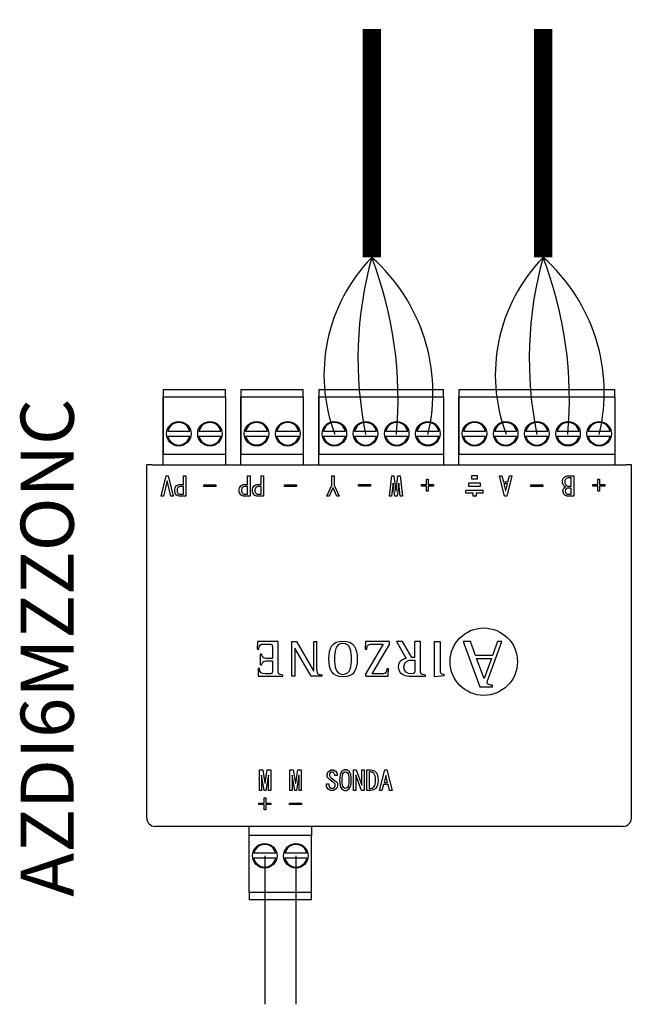
# Model space of a CAD drawing. Units: millimetres. Extents: x 202 to 8533, y 106 to 3693.
# Drawn here: x 1795 to 1870, y 808 to 928 of the extents above; entities that cross this region are included whole.
import ezdxf

# ---------------------------------------------------------------- set-up
doc = ezdxf.new("R2010")
doc.units = ezdxf.units.MM
doc.layers.add('AIRZONE CABLE', color=7, linetype='Continuous')
doc.layers.add('AIRZONE HARDWARE', color=7, linetype='Continuous')
doc.styles.get("Standard").update_dxf_attribs({"font": 'arial.ttf'})

# ---------------------------------------------------------------- blocks, each defined once
blk = doc.blocks.new('AZDI6MZZONC')
at = {"layer": 'AIRZONE CABLE', "color": 1, "lineweight": 30}
blk.add_line((14.88, -0.78), (14.88, -18.91), dxfattribs=at)
at = {"layer": 'AIRZONE CABLE', "color": 7, "lineweight": 30}
blk.add_line((18.69, -0.78), (18.69, -18.94), dxfattribs=at)
at = {"layer": 'AIRZONE CABLE', "color": 7, "linetype": 'ByBlock', "lineweight": -2, "const_width": 2.25}
for points in [[(27.96, 100.31), (27.96, 72.37), (27.96, 72.37), (27.96, 72.37), (27.96, 72.37)], [(48.9, 100.31), (48.9, 72.37), (48.9, 72.37), (48.9, 72.37), (48.9, 72.37)]]:
    blk.add_lwpolyline(points, dxfattribs=at)
at = {"layer": 'AIRZONE CABLE', "color": 5, "lineweight": 30}
for centre in [(42.66, 58.02), (63.6, 58.02)]:
    blk.add_arc(centre, 20.54, 135.6682, 200.6556, dxfattribs=at)
at = {"layer": 'AIRZONE CABLE', "color": 7, "lineweight": 30}
for centre in [(72.64, 59.98), (93.58, 59.98)]:
    blk.add_arc(centre, 46.37, 164.494, 191.5274, dxfattribs=at)
at = {"layer": 'AIRZONE CABLE', "color": 1, "lineweight": 30}
for centre in [(13.36, 55.83), (34.3, 55.83)]:
    blk.add_arc(centre, 22.07, 346.583, 48.5522, dxfattribs=at)
at = {"layer": 'AIRZONE CABLE', "color": 3, "lineweight": 30}
for centre in [(-16.8, 55.13), (4.14, 55.13)]:
    blk.add_arc(centre, 47.97, 354.7148, 21.0657, dxfattribs=at)
at = {"layer": 'AIRZONE HARDWARE', "color": 7, "linetype": 'Continuous'}
for p, q in [((2.46, 56.22), (10.08, 56.22)), ((2.46, 56.22), (2.46, 56.03)), ((2.46, 56.03), (2.46, 55.32)), ((10.08, 56.03), (10.08, 56.22)), ((10.08, 55.32), (10.08, 56.03)), ((11.97, 56.22), (19.59, 56.22)), ((11.97, 56.22), (11.97, 56.03)), ((11.97, 56.03), (11.97, 55.32)), ((19.59, 56.03), (19.59, 56.22)), ((19.59, 55.32), (19.59, 56.03)), ((21.49, 56.22), (36.73, 56.22)), ((21.49, 56.22), (21.49, 56.03)), ((21.49, 56.03), (21.49, 55.32)), ((36.73, 56.03), (36.73, 56.22)), ((36.73, 55.32), (36.73, 56.03)), ((38.62, 56.22), (57.67, 56.22)), ((38.62, 56.22), (38.62, 56.03)), ((38.62, 56.03), (38.62, 55.32)), ((57.67, 56.03), (57.67, 56.22)), ((57.67, 55.32), (57.67, 56.03)), ((2.46, 55.32), (2.46, 48.32)), ((2.46, 55.32), (10.08, 55.32)), ((2.46, 47.02), (2.46, 55.32)), ((10.08, 55.32), (10.08, 48.32)), ((10.08, 55.32), (10.08, 47.02)), ((11.97, 55.32), (11.97, 48.32)), ((11.97, 55.32), (19.59, 55.32)), ((11.97, 47.02), (11.97, 55.32)), ((19.59, 55.32), (19.59, 48.32)), ((19.59, 55.32), (19.59, 47.02)), ((21.49, 55.32), (21.49, 48.32)), ((21.49, 55.32), (36.73, 55.32)), ((21.49, 47.02), (21.49, 55.32)), ((36.73, 55.32), (36.73, 48.32)), ((36.73, 55.32), (36.73, 47.02)), ((38.62, 55.32), (38.62, 48.32)), ((38.62, 55.32), (57.67, 55.32)), ((38.62, 47.02), (38.62, 55.32)), ((57.67, 55.32), (57.67, 48.32)), ((57.67, 55.32), (57.67, 47.02)), ((3.03, 51.12), (5.71, 51.12)), ((6.84, 51.12), (9.52, 51.12)), ((12.54, 51.12), (15.22, 51.12)), ((16.35, 51.12), (19.03, 51.12)), ((22.05, 51.12), (24.73, 51.12)), ((25.86, 51.12), (28.54, 51.12)), ((29.67, 51.12), (32.35, 51.12)), ((33.48, 51.12), (36.16, 51.12)), ((39.18, 51.12), (41.86, 51.12)), ((42.99, 51.12), (45.67, 51.12)), ((46.8, 51.12), (49.48, 51.12)), ((50.61, 51.12), (53.29, 51.12)), ((54.42, 51.12), (57.1, 51.12)), ((3.03, 50.52), (5.71, 50.52)), ((6.84, 50.52), (9.52, 50.52)), ((12.54, 50.52), (15.22, 50.52)), ((16.35, 50.52), (19.03, 50.52)), ((22.05, 50.52), (24.73, 50.52)), ((25.86, 50.52), (28.54, 50.52)), ((29.67, 50.52), (32.35, 50.52)), ((33.48, 50.52), (36.16, 50.52)), ((39.18, 50.52), (41.86, 50.52)), ((42.99, 50.52), (45.67, 50.52)), ((46.8, 50.52), (49.48, 50.52)), ((50.61, 50.52), (53.29, 50.52)), ((54.42, 50.52), (57.1, 50.52)), ((2.46, 48.32), (10.08, 48.32)), ((11.97, 48.32), (19.59, 48.32)), ((21.49, 48.32), (36.73, 48.32)), ((38.62, 48.32), (57.67, 48.32)), ((1.07, 47.02), (0.45, 47.02)), ((1.07, 47.02), (59.06, 47.02)), ((59.69, 47.02), (59.06, 47.02)), ((2.21, 43.18), (2.81, 45.68)), ((2.94, 45.07), (2.5, 43.18)), ((2.81, 45.68), (3.09, 45.68)), ((2.96, 45.07), (2.94, 45.07)), ((3.4, 43.18), (2.96, 45.07)), ((3.09, 45.68), (3.7, 43.18)), ((4.93, 44.61), (4.93, 45.68)), ((4.93, 45.68), (5.22, 45.68)), ((5.22, 45.68), (5.22, 43.18)), ((7.45, 44.38), (7.45, 44.59)), ((7.45, 44.59), (8.91, 44.59)), ((8.91, 44.59), (8.91, 44.38)), ((12.79, 44.61), (12.79, 45.68)), ((12.79, 45.68), (13.09, 45.68)), ((13.09, 45.68), (13.09, 43.18)), ((14.44, 44.61), (14.44, 45.68)), ((14.44, 45.68), (14.73, 45.68)), ((14.73, 45.68), (14.73, 43.18)), ((17.3, 44.38), (17.3, 44.59)), ((17.3, 44.59), (18.76, 44.59)), ((18.76, 44.59), (18.76, 44.38)), ((23.07, 44.53), (23.07, 45.68)), ((23.07, 45.68), (23.37, 45.68)), ((23.37, 45.68), (23.37, 44.53)), ((26.34, 44.42), (26.34, 44.62)), ((26.34, 44.62), (27.8, 44.62)), ((27.8, 44.62), (27.8, 44.42)), ((30.13, 43.18), (30.42, 45.68)), ((30.56, 44.78), (30.39, 43.18)), ((30.42, 45.68), (30.67, 45.68)), ((30.58, 44.78), (30.56, 44.78)), ((30.78, 43.18), (30.58, 44.78)), ((30.67, 45.68), (30.9, 43.8)), ((30.93, 43.8), (31.16, 45.68)), ((31.25, 44.78), (31.06, 43.18)), ((31.16, 45.68), (31.42, 45.68)), ((31.28, 44.78), (31.25, 44.78)), ((31.44, 43.18), (31.28, 44.78)), ((31.42, 45.68), (31.7, 43.18)), ((34.02, 44.42), (34.02, 44.62)), ((34.02, 44.62), (34.65, 44.62)), ((34.65, 44.62), (34.65, 45.25)), ((34.65, 45.25), (34.86, 45.25)), ((34.86, 45.25), (34.86, 44.62)), ((34.86, 44.62), (35.49, 44.62)), ((35.49, 44.62), (35.49, 44.42)), ((44.2, 43.18), (43.56, 45.68)), ((43.56, 45.68), (43.87, 45.68)), ((43.87, 45.68), (44.05, 44.95)), ((44.05, 44.95), (44.61, 44.95)), ((44.55, 44.7), (44.11, 44.7)), ((44.11, 44.7), (44.32, 43.86)), ((44.34, 43.86), (44.55, 44.7)), ((45.1, 45.68), (44.46, 43.18)), ((44.61, 44.95), (44.79, 45.68)), ((44.79, 45.68), (45.1, 45.68)), ((47.41, 44.36), (47.41, 44.56)), ((47.41, 44.56), (48.87, 44.56)), ((48.87, 44.56), (48.87, 44.36)), ((52.34, 44.42), (52.34, 45.43)), ((52.64, 45.68), (52.64, 43.18)), ((54.96, 44.42), (54.96, 44.62)), ((54.96, 44.62), (55.59, 44.62)), ((55.59, 44.62), (55.59, 45.25)), ((55.59, 45.25), (55.8, 45.25)), ((55.8, 45.25), (55.8, 44.62)), ((55.8, 44.62), (56.43, 44.62)), ((56.43, 44.62), (56.43, 44.42)), ((3.88, 43.9), (3.88, 43.9)), ((4.93, 43.42), (4.93, 44.37)), ((8.91, 44.38), (7.45, 44.38)), ((11.74, 43.9), (11.74, 43.9)), ((12.79, 43.42), (12.79, 44.37)), ((13.39, 43.9), (13.39, 43.9)), ((14.44, 43.42), (14.44, 44.37)), ((18.76, 44.38), (17.3, 44.38)), ((22.47, 43.18), (23.07, 44.53)), ((23.22, 44.19), (22.77, 43.18)), ((23.23, 44.19), (23.22, 44.19)), ((23.68, 43.18), (23.23, 44.19)), ((23.37, 44.53), (23.97, 43.18)), ((27.8, 44.42), (26.34, 44.42)), ((30.9, 43.8), (30.93, 43.8)), ((34.65, 44.42), (34.02, 44.42)), ((34.65, 43.79), (34.65, 44.42)), ((34.86, 43.79), (34.65, 43.79)), ((35.49, 44.42), (34.86, 44.42)), ((34.86, 44.42), (34.86, 43.79)), ((44.32, 43.86), (44.34, 43.86)), ((48.87, 44.36), (47.41, 44.36)), ((51.33, 43.79), (51.33, 43.79)), ((52.34, 44.18), (51.96, 44.18)), ((52.34, 43.42), (52.34, 44.18)), ((55.59, 44.42), (54.96, 44.42)), ((55.59, 43.79), (55.59, 44.42)), ((55.8, 43.79), (55.59, 43.79)), ((56.43, 44.42), (55.8, 44.42)), ((55.8, 44.42), (55.8, 43.79)), ((2.5, 43.18), (2.21, 43.18)), ((3.7, 43.18), (3.4, 43.18)), ((5.22, 43.18), (4.56, 43.18)), ((13.09, 43.18), (12.42, 43.18)), ((14.73, 43.18), (14.07, 43.18)), ((22.77, 43.18), (22.47, 43.18)), ((23.97, 43.18), (23.68, 43.18)), ((30.39, 43.18), (30.13, 43.18)), ((30.13, 43.18), (30.13, 43.18)), ((31.06, 43.18), (30.78, 43.18)), ((31.7, 43.18), (31.44, 43.18)), ((31.7, 43.18), (31.7, 43.18)), ((44.46, 43.18), (44.2, 43.18)), ((52.64, 43.18), (51.97, 43.18)), ((13.99, 25.4), (13.97, 24.49)), ((16.5, 25.4), (13.99, 25.4)), ((18.17, 25.4), (18.77, 25.4)), ((18.17, 21.17), (18.17, 25.4)), ((18.77, 25.4), (20.84, 21.83)), ((20.86, 21.83), (20.86, 25.4)), ((20.86, 25.4), (21.25, 25.4)), ((21.25, 21.98), (21.25, 25.4)), ((27.18, 25.4), (27.16, 24.49)), ((27.18, 25.4), (27.16, 24.49)), ((30.11, 25.4), (27.18, 25.4)), ((27.18, 25.4), (27.18, 25.4)), ((30.11, 25.4), (27.18, 25.4)), ((30.11, 25.04), (30.11, 25.4)), ((31.73, 25.4), (31, 25.4)), ((31, 25.4), (32.16, 23.33)), ((32.84, 23.45), (31.73, 25.4)), ((33.23, 23.45), (33.23, 25.4)), ((33.92, 25.4), (33.23, 25.4)), ((35.62, 21.1), (35.62, 25.4)), ((35.62, 25.4), (36.32, 25.4)), ((40.01, 25.42), (39.15, 25.42)), ((39.15, 25.42), (41.16, 19.88)), ((40.63, 23.7), (40.01, 25.42)), ((42.21, 20.93), (43.85, 25.42)), ((43.34, 25.42), (42.73, 23.7)), ((43.85, 25.42), (43.34, 25.42)), ((13.97, 24.49), (13.97, 24.49)), ((13.97, 24.49), (14.15, 24.49)), ((18.57, 24.59), (18.56, 24.59)), ((18.56, 24.59), (18.56, 21.17)), ((20.55, 21.17), (18.57, 24.59)), ((27.16, 24.49), (27.16, 24.49)), ((27.16, 24.49), (27.34, 24.49)), ((29.37, 25.11), (27.23, 21.51)), ((29.37, 25.11), (27.23, 21.51)), ((28.01, 21.47), (30.11, 25.04)), ((14.53, 23.88), (14.35, 23.88)), ((14.35, 22.56), (14.35, 23.88)), ((14.53, 23.88), (14.53, 23.88)), ((15.81, 23.34), (15.81, 23.34)), ((33.23, 23.45), (32.84, 23.45)), ((33.23, 23.15), (33.23, 22.03)), ((42.73, 23.7), (40.63, 23.7)), ((41.7, 20.91), (40.77, 23.32)), ((40.77, 23.32), (42.59, 23.32)), ((42.59, 23.32), (41.7, 20.91)), ((14.24, 22.1), (14.06, 22.1)), ((14.06, 22.1), (14.08, 21.17)), ((14.35, 22.56), (14.53, 22.56)), ((20.84, 21.83), (20.86, 21.83)), ((29.99, 22.09), (29.81, 22.09)), ((29.81, 22.08), (29.81, 22.09)), ((29.99, 22.08), (29.81, 22.08)), ((29.96, 21.17), (29.99, 22.08)), ((29.99, 22.08), (29.99, 22.09)), ((31.2, 22.3), (31.2, 22.3)), ((14.08, 21.17), (17.09, 21.17)), ((17.09, 21.17), (17.09, 21.31)), ((18.56, 21.17), (18.17, 21.17)), ((21.88, 21.17), (20.55, 21.17)), ((21.88, 21.17), (21.88, 21.31)), ((27.23, 21.17), (27.23, 21.51)), ((27.23, 21.17), (29.96, 21.17)), ((34.52, 21.17), (34.52, 21.31)), ((36.8, 21.23), (35.62, 21.1)), ((36.8, 21.23), (36.8, 21.41)), ((42.21, 20.93), (42.21, 20.93)), ((41.16, 19.88), (42.71, 19.88)), ((41.16, 19.88), (41.16, 19.88)), ((41.16, 19.88), (42.71, 19.88)), ((42.07, 20.45), (42.07, 20.44)), ((42.71, 19.88), (42.71, 20.06)), ((14.22, 9.71), (14.22, 9.72)), ((14.22, 9.72), (14.63, 9.72)), ((14.22, 7.21), (14.22, 9.71)), ((14.22, 9.71), (14.63, 9.71)), ((14.63, 9.71), (14.63, 9.72)), ((14.63, 9.72), (14.9, 8.09)), ((14.63, 9.71), (14.9, 8.09)), ((14.93, 8.09), (15.19, 9.72)), ((14.93, 8.09), (15.19, 9.71)), ((15.19, 9.71), (15.19, 9.72)), ((15.19, 9.72), (15.61, 9.72)), ((15.19, 9.71), (15.61, 9.71)), ((15.61, 9.71), (15.61, 9.72)), ((15.61, 9.71), (15.61, 7.21)), ((17.96, 9.71), (17.96, 9.72)), ((17.96, 9.72), (18.37, 9.72)), ((17.96, 7.21), (17.96, 9.71)), ((17.96, 9.71), (18.37, 9.71)), ((18.37, 9.71), (18.37, 9.72)), ((18.37, 9.72), (18.64, 8.09)), ((18.37, 9.71), (18.64, 8.09)), ((18.67, 8.09), (18.93, 9.72)), ((18.67, 8.09), (18.93, 9.71)), ((18.93, 9.71), (18.93, 9.72)), ((18.93, 9.72), (19.35, 9.72)), ((18.93, 9.71), (19.35, 9.71)), ((19.35, 9.71), (19.35, 9.72)), ((19.35, 9.71), (19.35, 7.21)), ((25.71, 9.71), (25.71, 9.72)), ((25.71, 9.72), (26.07, 9.72)), ((25.71, 7.21), (25.71, 9.71)), ((25.71, 9.71), (26.07, 9.71)), ((26.07, 9.71), (26.07, 9.72)), ((26.07, 9.72), (26.74, 7.84)), ((26.07, 9.71), (26.74, 7.84)), ((26.75, 9.71), (26.75, 9.72)), ((26.75, 9.72), (27.05, 9.72)), ((26.75, 7.84), (26.75, 9.71)), ((26.75, 9.71), (27.05, 9.71)), ((27.05, 9.71), (27.05, 9.72)), ((27.05, 9.71), (27.05, 7.21)), ((27.37, 9.71), (27.37, 9.72)), ((27.37, 9.72), (27.8, 9.72)), ((27.37, 7.21), (27.37, 9.71)), ((27.37, 9.71), (27.8, 9.71)), ((28.91, 7.22), (29.55, 9.72)), ((28.91, 7.21), (29.55, 9.71)), ((29.55, 9.71), (29.55, 9.72)), ((29.55, 9.72), (29.8, 9.72)), ((29.55, 9.71), (29.8, 9.71)), ((29.8, 9.71), (29.8, 9.72)), ((29.8, 9.72), (30.44, 7.22)), ((29.8, 9.71), (30.44, 7.21)), ((14.5, 9.09), (14.48, 9.09)), ((14.48, 9.09), (14.48, 7.21)), ((14.81, 7.21), (14.5, 9.09)), ((15.32, 9.09), (15.02, 7.21)), ((15.35, 9.09), (15.32, 9.09)), ((15.35, 7.21), (15.35, 9.09)), ((18.24, 9.09), (18.22, 9.09)), ((18.22, 9.09), (18.22, 7.21)), ((18.55, 7.21), (18.24, 9.09)), ((19.06, 9.09), (18.76, 7.21)), ((19.09, 9.09), (19.06, 9.09)), ((19.09, 7.21), (19.09, 9.09)), ((22.5, 9.1), (22.5, 9.09)), ((23.73, 9.02), (23.43, 9.02)), ((23.43, 9.02), (23.43, 9.02)), ((23.73, 9.06), (23.73, 9.06)), ((24.03, 8.47), (24.03, 8.47)), ((25.46, 8.47), (25.46, 8.47)), ((26.02, 9.09), (26.01, 9.09)), ((26.01, 9.09), (26.01, 7.21)), ((26.69, 7.21), (26.02, 9.09)), ((27.66, 9.47), (27.66, 7.46)), ((28.73, 8.46), (28.73, 8.46)), ((29.66, 9.03), (29.46, 8.19)), ((29.69, 9.03), (29.66, 9.03)), ((29.89, 8.19), (29.69, 9.03)), ((14.9, 8.09), (14.9, 8.09)), ((14.9, 8.09), (14.93, 8.09)), ((14.9, 8.09), (14.93, 8.09)), ((14.93, 8.09), (14.93, 8.09)), ((18.64, 8.09), (18.64, 8.09)), ((18.64, 8.09), (18.67, 8.09)), ((18.64, 8.09), (18.67, 8.09)), ((18.67, 8.09), (18.67, 8.09)), ((22.42, 8), (22.42, 8)), ((22.42, 8), (22.71, 8)), ((22.42, 8), (22.71, 8)), ((22.71, 8), (22.71, 8)), ((23.79, 7.91), (23.79, 7.91)), ((26.74, 7.84), (26.74, 7.84)), ((26.74, 7.84), (26.75, 7.84)), ((26.74, 7.84), (26.75, 7.84)), ((27.66, 7.46), (27.8, 7.46)), ((27.66, 7.46), (27.8, 7.46)), ((29.39, 7.94), (29.21, 7.21)), ((29.96, 7.94), (29.39, 7.94)), ((29.46, 8.19), (29.89, 8.19)), ((29.46, 8.19), (29.89, 8.19)), ((30.13, 7.21), (29.96, 7.94)), ((14.48, 7.21), (14.22, 7.21)), ((14.8, 5.67), (14.8, 6.3)), ((14.8, 6.3), (14.8, 6.3)), ((14.8, 6.3), (15.02, 6.3)), ((14.8, 6.3), (15.02, 6.3)), ((15.02, 7.21), (14.81, 7.21)), ((15.02, 6.3), (15.02, 6.3)), ((15.02, 6.3), (15.02, 5.67)), ((15.61, 7.21), (15.35, 7.21)), ((18.22, 7.21), (17.96, 7.21)), ((18.76, 7.21), (18.55, 7.21)), ((19.35, 7.21), (19.09, 7.21)), ((26.01, 7.21), (25.71, 7.21)), ((27.05, 7.21), (26.69, 7.21)), ((28.91, 7.21), (28.91, 7.22)), ((29.21, 7.21), (28.91, 7.21)), ((30.44, 7.21), (30.13, 7.21)), ((30.44, 7.21), (30.44, 7.22)), ((14.17, 5.47), (14.17, 5.67)), ((14.17, 5.67), (14.17, 5.67)), ((14.17, 5.67), (14.8, 5.67)), ((14.17, 5.67), (14.8, 5.67)), ((14.8, 5.47), (14.17, 5.47)), ((14.8, 4.84), (14.8, 5.47)), ((15.02, 4.84), (14.8, 4.84)), ((15.02, 5.67), (15.64, 5.67)), ((15.02, 5.67), (15.64, 5.67)), ((15.64, 5.47), (15.02, 5.47)), ((15.02, 5.47), (15.02, 4.84)), ((15.64, 5.67), (15.64, 5.67)), ((15.64, 5.67), (15.64, 5.47)), ((17.91, 5.47), (17.91, 5.67)), ((17.91, 5.67), (17.91, 5.67)), ((17.91, 5.67), (19.37, 5.67)), ((17.91, 5.67), (19.37, 5.67)), ((19.37, 5.47), (17.91, 5.47)), ((19.37, 5.67), (19.37, 5.67)), ((19.37, 5.67), (19.37, 5.47)), ((58.69, 2.82), (1.45, 2.82)), ((12.97, 1.72), (12.97, 2.82)), ((20.59, 2.82), (20.59, 1.72)), ((20.59, 1.72), (12.97, 1.72)), ((12.97, -5.28), (12.97, 1.72)), ((20.59, -5.28), (20.59, 1.72)), ((16.22, -0.48), (13.53, -0.48)), ((16.22, -1.08), (13.53, -1.08)), ((20.03, -0.48), (17.34, -0.48)), ((20.03, -1.08), (17.34, -1.08)), ((20.59, -5.28), (12.97, -5.28)), ((12.97, -5.28), (12.97, -5.98)), ((12.97, -5.98), (12.97, -6.18)), ((20.59, -5.98), (20.59, -5.28)), ((20.59, -6.18), (20.59, -5.98)), ((20.59, -6.18), (12.97, -6.18))]:
    blk.add_line(p, q, dxfattribs=at)
at = {"layer": 'AIRZONE HARDWARE'}
for p, q in [((0.45, 3.81), (0.45, 47.02)), ((59.69, 3.81), (59.69, 47.02)), ((41.59, 43.54), (41.59, 43.91))]:
    blk.add_line(p, q, dxfattribs=at)
at = {"layer": 'AIRZONE HARDWARE', "color": 7, "linetype": 'Continuous', "ltscale": 25.4}
for p, q in [((39.8, 44.79), (39.8, 44.42)), ((41.24, 44.79), (39.8, 44.79)), ((40.16, 45.68), (40.16, 45.3)), ((40.88, 45.68), (40.16, 45.68)), ((40.16, 45.3), (40.88, 45.3)), ((40.88, 45.3), (40.88, 45.68)), ((41.24, 44.42), (41.24, 44.79)), ((39.45, 43.54), (39.45, 43.91)), ((39.45, 43.91), (41.59, 43.91)), ((40.34, 43.54), (39.45, 43.54)), ((39.8, 44.42), (41.24, 44.42)), ((40.34, 43.18), (40.34, 43.54)), ((41.59, 43.54), (40.7, 43.54)), ((40.7, 43.54), (40.7, 43.18)), ((40.7, 43.18), (40.34, 43.18))]:
    blk.add_line(p, q, dxfattribs=at)
at = {"layer": 'AIRZONE HARDWARE', "color": 7, "linetype": 'Continuous'}
for centre in [(4.37, 50.82), (8.18, 50.82), (13.88, 50.82), (17.69, 50.82), (23.39, 50.82), (27.2, 50.82), (31.01, 50.82), (34.82, 50.82), (40.52, 50.82), (44.33, 50.82), (48.14, 50.82), (51.95, 50.82), (55.76, 50.82), (14.88, -0.78), (18.69, -0.78)]:
    blk.add_circle(centre, 1.5, dxfattribs=at)
at = {"layer": 'AIRZONE HARDWARE'}
blk.add_circle((41.65, 22.95), 4.12, dxfattribs=at)
at = {"layer": 'AIRZONE HARDWARE', "color": 7, "linetype": 'Continuous'}
for centre, radius, start, end in [((4.37, 50.82), 1.37, 12.6023, 167.3977), ((8.18, 50.82), 1.37, 12.6023, 167.3977), ((13.88, 50.82), 1.37, 12.6023, 167.3977), ((17.69, 50.82), 1.38, 12.6023, 167.3977), ((23.39, 50.82), 1.38, 12.6023, 167.3977), ((27.2, 50.82), 1.37, 12.6023, 167.3977), ((31.01, 50.82), 1.38, 12.6023, 167.3977), ((34.82, 50.82), 1.37, 12.6023, 167.3977), ((40.52, 50.82), 1.38, 12.6023, 167.3977), ((44.33, 50.82), 1.37, 12.6023, 167.3977), ((48.14, 50.82), 1.38, 12.6023, 167.3977), ((51.95, 50.82), 1.37, 12.6023, 167.3977), ((55.76, 50.82), 1.38, 12.6023, 167.3977), ((4.37, 50.82), 1.38, 192.6023, 347.3977), ((8.18, 50.82), 1.38, 192.6023, 347.3977), ((13.88, 50.82), 1.37, 192.6023, 347.3977), ((17.69, 50.82), 1.38, 192.6023, 347.3977), ((23.39, 50.82), 1.38, 192.6023, 347.3977), ((27.2, 50.82), 1.38, 192.6023, 347.3977), ((31.01, 50.82), 1.38, 192.6023, 347.3977), ((34.82, 50.82), 1.37, 192.6023, 347.3977), ((40.52, 50.82), 1.38, 192.6023, 347.3977), ((44.33, 50.82), 1.38, 192.6023, 347.3977), ((48.14, 50.82), 1.38, 192.6023, 347.3977), ((51.95, 50.82), 1.37, 192.6023, 347.3977), ((55.76, 50.82), 1.38, 192.6023, 347.3977), ((1.45, 3.82), 1, 180.5, 270), ((58.69, 3.82), 1, 270, 359.5), ((14.88, -0.78), 1.38, 12.6023, 167.3977), ((18.69, -0.78), 1.38, 12.6023, 167.3977), ((14.88, -0.78), 1.38, 192.6023, 347.3977), ((18.69, -0.78), 1.38, 192.6023, 347.3977)]:
    blk.add_arc(centre, radius, start, end, dxfattribs=at)
for points, knots in [([(4.56, 43.18), (4.35, 43.18), (4.19, 43.24), (3.94, 43.48), (3.88, 43.66), (3.88, 44.13), (3.94, 44.3), (4.07, 44.43), (4.19, 44.55), (4.35, 44.61), (4.56, 44.61), (4.68, 44.61), (4.8, 44.61), (4.93, 44.61)], [0, 0, 0, 0, 0.207537, 0.207537, 0.431458, 0.431458, 0.653866, 0.653866, 0.653866, 0.858275, 0.858275, 0.858275, 1, 1, 1, 1]), ([(12.42, 43.18), (12.22, 43.18), (12.06, 43.24), (11.81, 43.48), (11.74, 43.66), (11.74, 44.13), (11.81, 44.3), (11.94, 44.43), (12.06, 44.55), (12.22, 44.61), (12.42, 44.61), (12.55, 44.61), (12.67, 44.61), (12.79, 44.61)], [0, 0, 0, 0, 0.207537, 0.207537, 0.431458, 0.431458, 0.653866, 0.653866, 0.653866, 0.858275, 0.858275, 0.858275, 1, 1, 1, 1]), ([(14.07, 43.18), (13.86, 43.18), (13.7, 43.24), (13.45, 43.48), (13.39, 43.66), (13.39, 44.13), (13.45, 44.3), (13.58, 44.43), (13.7, 44.55), (13.86, 44.61), (14.07, 44.61), (14.19, 44.61), (14.31, 44.61), (14.44, 44.61)], [0, 0, 0, 0, 0.207537, 0.207537, 0.431458, 0.431458, 0.653866, 0.653866, 0.653866, 0.858275, 0.858275, 0.858275, 1, 1, 1, 1]), ([(51.66, 44.32), (51.57, 44.37), (51.49, 44.43), (51.43, 44.48), (51.32, 44.59), (51.27, 44.75), (51.27, 45.16), (51.32, 45.32), (51.59, 45.6), (51.78, 45.68), (52, 45.68), (52.21, 45.68), (52.42, 45.68), (52.64, 45.68)], [0, 0, 0, 0, 0.110416, 0.110416, 0.110416, 0.283809, 0.283809, 0.473848, 0.473848, 0.752215, 0.752215, 0.752215, 1, 1, 1, 1]), ([(52.34, 45.43), (52.24, 45.43), (52.15, 45.43), (52.05, 45.43), (51.9, 45.43), (51.78, 45.38), (51.68, 45.28), (51.59, 45.2), (51.55, 45.08), (51.55, 44.79), (51.59, 44.67), (51.79, 44.47), (51.89, 44.42), (52, 44.42), (52.11, 44.42), (52.23, 44.42), (52.34, 44.42)], [0, 0, 0, 0, 0.135206, 0.135206, 0.135206, 0.324373, 0.324373, 0.324373, 0.480956, 0.480956, 0.655333, 0.655333, 0.841145, 0.841145, 0.841145, 1, 1, 1, 1]), ([(4.93, 44.37), (4.83, 44.37), (4.73, 44.37), (4.63, 44.37), (4.48, 44.37), (4.36, 44.33), (4.2, 44.16), (4.16, 44.05), (4.16, 43.74), (4.2, 43.63), (4.27, 43.55), (4.36, 43.46), (4.48, 43.42), (4.63, 43.42), (4.73, 43.42), (4.83, 43.42), (4.93, 43.42)], [0, 0, 0, 0, 0.138515, 0.138515, 0.138515, 0.3313, 0.3313, 0.503053, 0.503053, 0.676559, 0.676559, 0.676559, 0.861393, 0.861393, 0.861393, 1, 1, 1, 1]), ([(12.79, 44.37), (12.7, 44.37), (12.6, 44.37), (12.5, 44.37), (12.35, 44.37), (12.23, 44.33), (12.07, 44.16), (12.03, 44.05), (12.03, 43.74), (12.07, 43.63), (12.14, 43.55), (12.23, 43.46), (12.35, 43.42), (12.5, 43.42), (12.6, 43.42), (12.7, 43.42), (12.79, 43.42)], [0, 0, 0, 0, 0.138515, 0.138515, 0.138515, 0.3313, 0.3313, 0.503053, 0.503053, 0.676559, 0.676559, 0.676559, 0.861393, 0.861393, 0.861393, 1, 1, 1, 1]), ([(14.44, 44.37), (14.34, 44.37), (14.24, 44.37), (14.14, 44.37), (13.99, 44.37), (13.87, 44.33), (13.71, 44.16), (13.67, 44.05), (13.67, 43.74), (13.71, 43.63), (13.78, 43.55), (13.87, 43.46), (13.99, 43.42), (14.14, 43.42), (14.24, 43.42), (14.34, 43.42), (14.44, 43.42)], [0, 0, 0, 0, 0.138515, 0.138515, 0.138515, 0.3313, 0.3313, 0.503053, 0.503053, 0.676559, 0.676559, 0.676559, 0.861393, 0.861393, 0.861393, 1, 1, 1, 1]), ([(51.97, 43.18), (51.77, 43.18), (51.63, 43.23), (51.39, 43.46), (51.33, 43.61), (51.33, 43.95), (51.38, 44.08), (51.55, 44.25), (51.61, 44.3), (51.66, 44.32)], [0, 0, 0, 0, 0.233448, 0.233448, 0.52349, 0.52349, 0.785789, 0.785789, 1, 1, 1, 1]), ([(51.96, 44.18), (51.86, 44.18), (51.78, 44.14), (51.64, 44), (51.6, 43.9), (51.6, 43.68), (51.63, 43.6), (51.69, 43.54), (51.77, 43.46), (51.84, 43.42), (51.92, 43.42), (52.06, 43.42), (52.2, 43.42), (52.34, 43.42)], [0, 0, 0, 0, 0.172594, 0.172594, 0.3648, 0.3648, 0.557007, 0.557007, 0.557007, 0.727119, 0.727119, 0.727119, 1, 1, 1, 1]), ([(17.09, 21.31), (16.52, 21.41), (16.5, 21.41), (16.5, 22.03), (16.5, 22.37), (16.5, 25.1), (16.5, 25.4)], [0, 0, 0, 0, 0.5, 0.5, 0.5, 1, 1, 1, 1]), ([(24.43, 25.47), (23.13, 25.47), (22.73, 24.64), (22.73, 23.3), (22.73, 21.95), (23.13, 21.1), (24.43, 21.1), (25.8, 21.1), (26.18, 21.95), (26.18, 23.3), (26.18, 24.65), (25.76, 25.47), (24.43, 25.47)], [0, 0, 0, 0, 0.25, 0.25, 0.25, 0.5, 0.5, 0.5, 0.75, 0.75, 0.75, 1, 1, 1, 1]), ([(34.52, 21.31), (33.93, 21.4), (33.92, 21.4), (33.92, 22.03), (33.92, 22.36), (33.92, 25.1), (33.92, 25.4)], [0, 0, 0, 0, 0.5, 0.5, 0.5, 1, 1, 1, 1]), ([(36.32, 25.4), (36.32, 25.06), (36.32, 22.31), (36.32, 22), (36.32, 21.52), (36.33, 21.47), (36.8, 21.41)], [0, 0, 0, 0, 0.5, 0.5, 0.5, 1, 1, 1, 1]), ([(14.15, 24.49), (14.18, 24.98), (14.35, 25.11), (14.71, 25.11), (14.78, 25.11), (15.35, 25.11), (15.41, 25.11), (15.72, 25.11), (15.81, 25.09), (15.81, 24.74), (15.81, 24.6), (15.81, 23.47), (15.81, 23.34)], [0, 0, 0, 0, 0.25, 0.25, 0.25, 0.5, 0.5, 0.5, 0.75, 0.75, 0.75, 1, 1, 1, 1]), ([(25.48, 23.3), (25.48, 22.45), (25.41, 21.4), (24.43, 21.4), (23.48, 21.4), (23.42, 22.48), (23.42, 23.3), (23.42, 24.11), (23.46, 25.18), (24.43, 25.18), (25.39, 25.18), (25.48, 24.08), (25.48, 23.3)], [0, 0, 0, 0, 0.25, 0.25, 0.25, 0.5, 0.5, 0.5, 0.75, 0.75, 0.75, 1, 1, 1, 1]), ([(27.34, 24.49), (27.34, 25.1), (27.7, 25.11), (28.08, 25.11), (28.21, 25.11), (29.25, 25.11), (29.37, 25.11)], [0, 0, 0, 0, 0.5, 0.5, 0.5, 1, 1, 1, 1]), ([(15.81, 23.04), (15.81, 22.92), (15.81, 21.91), (15.81, 21.79), (15.81, 21.49), (15.72, 21.47), (15.41, 21.47), (15.36, 21.47), (14.96, 21.47), (14.92, 21.47), (14.51, 21.47), (14.24, 21.6), (14.24, 22.1)], [0, 0, 0, 0, 0.25, 0.25, 0.25, 0.5, 0.5, 0.5, 0.75, 0.75, 0.75, 1, 1, 1, 1]), ([(15.81, 23.34), (15.73, 23.34), (15.11, 23.34), (15.05, 23.34), (14.67, 23.34), (14.53, 23.54), (14.53, 23.88)], [0, 0, 0, 0, 0.5, 0.5, 0.5, 1, 1, 1, 1]), ([(14.53, 22.56), (14.57, 22.77), (14.61, 23.04), (15.05, 23.04), (15.12, 23.04), (15.74, 23.04), (15.81, 23.04)], [0, 0, 0, 0, 0.5, 0.5, 0.5, 1, 1, 1, 1]), ([(32.16, 23.33), (31.66, 23.25), (31.2, 23.01), (31.2, 22.3), (31.2, 21.17), (32.5, 21.17), (32.97, 21.17), (33.13, 21.17), (34.38, 21.17), (34.52, 21.17)], [0, 0, 0, 0, 0.333333, 0.333333, 0.333333, 0.666667, 0.666667, 0.666667, 1, 1, 1, 1]), ([(33.23, 22.03), (33.23, 21.58), (33.23, 21.47), (32.81, 21.47), (32.28, 21.47), (31.89, 21.66), (31.89, 22.33), (31.89, 23.04), (32.46, 23.15), (32.87, 23.15), (32.91, 23.15), (33.2, 23.15), (33.23, 23.15)], [0, 0, 0, 0, 0.25, 0.25, 0.25, 0.5, 0.5, 0.5, 0.75, 0.75, 0.75, 1, 1, 1, 1]), ([(21.25, 21.98), (21.25, 21.9), (21.25, 21.8), (21.27, 21.64), (21.3, 21.54), (21.35, 21.48), (21.39, 21.45), (21.44, 21.42), (21.52, 21.39), (21.61, 21.37), (21.74, 21.34), (21.82, 21.33), (21.88, 21.31)], [0, 0, 0, 0, 0.193315, 0.309147, 0.427379, 0.489029, 0.521028, 0.572868, 0.643576, 0.750199, 0.849314, 1, 1, 1, 1]), ([(29.81, 22.09), (29.81, 21.47), (29.45, 21.47), (29.07, 21.47), (28.96, 21.47), (28.1, 21.47), (28.01, 21.47)], [0, 0, 0, 0, 0.5, 0.5, 0.5, 1, 1, 1, 1]), ([(29.81, 22.08), (29.81, 21.47), (29.45, 21.47), (29.07, 21.47), (28.96, 21.47), (28.1, 21.47), (28.01, 21.47)], [0, 0, 0, 0, 0.5, 0.5, 0.5, 1, 1, 1, 1]), ([(42.71, 20.06), (42.38, 20.11), (42.07, 20.11), (42.07, 20.44), (42.07, 20.5), (42.17, 20.79), (42.21, 20.93)], [0, 0, 0, 0, 0.5, 0.5, 0.5, 1, 1, 1, 1]), ([(22.71, 8), (22.71, 7.96), (22.71, 7.92), (22.71, 7.88), (22.71, 7.74), (22.75, 7.64), (22.88, 7.5), (22.97, 7.47), (23.21, 7.47), (23.31, 7.5), (23.38, 7.57), (23.46, 7.65), (23.5, 7.75), (23.5, 7.99), (23.44, 8.1), (23.32, 8.17), (23.1, 8.31), (22.9, 8.46), (22.71, 8.61), (22.58, 8.72), (22.51, 8.87), (22.5, 9.06), (22.49, 9.25), (22.55, 9.41), (22.69, 9.53), (22.82, 9.65), (22.96, 9.71), (23.3, 9.71), (23.44, 9.66), (23.68, 9.43), (23.73, 9.25), (23.73, 9.02)], [0, 0, 0, 0, 0.022751, 0.022751, 0.022751, 0.077595, 0.077595, 0.133714, 0.133714, 0.20969, 0.20969, 0.20969, 0.276597, 0.276597, 0.346979, 0.346979, 0.346979, 0.493245, 0.493245, 0.493245, 0.594563, 0.594563, 0.594563, 0.69886, 0.69886, 0.69886, 0.779253, 0.779253, 0.877694, 0.877694, 1, 1, 1, 1]), ([(22.5, 9.1), (22.5, 9.27), (22.56, 9.42), (22.69, 9.54), (22.82, 9.66), (22.96, 9.72), (23.3, 9.72), (23.44, 9.66), (23.66, 9.45), (23.72, 9.3), (23.73, 9.11)], [0.6012726, 0.6012726, 0.6012726, 0.6012726, 0.6988596, 0.6988596, 0.6988596, 0.7792532, 0.7792532, 0.8776943, 0.8776943, 0.9842008, 0.9842008, 0.9842008, 0.9842008]), ([(25.18, 9.55), (25.06, 9.66), (24.92, 9.72), (24.57, 9.72), (24.43, 9.66), (24.13, 9.36), (24.03, 9), (24.03, 8.47), (24.03, 8.47), (24.03, 8.47)], [0, 0, 0, 0, 0.0896493, 0.0896493, 0.1842335, 0.1842335, 0.344094, 0.344094, 0.3443652, 0.3443652, 0.3443652, 0.3443652]), ([(25.18, 9.55), (25.36, 9.36), (25.46, 9), (25.46, 7.93), (25.36, 7.57), (25.06, 7.27), (24.92, 7.21), (24.57, 7.21), (24.43, 7.27), (24.13, 7.57), (24.03, 7.93), (24.03, 9), (24.13, 9.36), (24.43, 9.66), (24.57, 9.71), (24.92, 9.71), (25.06, 9.66), (25.18, 9.55)], [0, 0, 0, 0, 0.15152, 0.15152, 0.305722, 0.305722, 0.396958, 0.396958, 0.493216, 0.493216, 0.655906, 0.655906, 0.815767, 0.815767, 0.910351, 0.910351, 1, 1, 1, 1]), ([(27.8, 9.71), (28.07, 9.71), (28.28, 9.64), (28.63, 9.29), (28.73, 8.94), (28.73, 7.98), (28.64, 7.65), (28.46, 7.47), (28.29, 7.3), (28.07, 7.21), (27.8, 7.21), (27.66, 7.21), (27.51, 7.21), (27.37, 7.21)], [0, 0, 0, 0, 0.199565, 0.199565, 0.456148, 0.456148, 0.709431, 0.709431, 0.709431, 0.890646, 0.890646, 0.890646, 1, 1, 1, 1]), ([(27.8, 9.72), (28.07, 9.72), (28.28, 9.64), (28.63, 9.29), (28.73, 8.95), (28.73, 8.46)], [0, 0, 0, 0, 0.1995646, 0.1995646, 0.4559583, 0.4559583, 0.4559583, 0.4559583]), ([(22.96, 8.78), (23.14, 8.63), (23.32, 8.49), (23.5, 8.39), (23.69, 8.28), (23.79, 8.12), (23.79, 7.69), (23.73, 7.52), (23.48, 7.27), (23.31, 7.21), (22.89, 7.21), (22.73, 7.27), (22.49, 7.52), (22.42, 7.68), (22.42, 7.87), (22.42, 7.91), (22.42, 7.95), (22.42, 8)], [0, 0, 0, 0, 0.185901, 0.185901, 0.185901, 0.343503, 0.343503, 0.501105, 0.501105, 0.649097, 0.649097, 0.790607, 0.790607, 0.964008, 0.964008, 0.964008, 1, 1, 1, 1]), ([(23.43, 9.02), (23.45, 9.17), (23.41, 9.28), (23.27, 9.43), (23.2, 9.46), (23.03, 9.46), (22.95, 9.43), (22.89, 9.37), (22.82, 9.29), (22.78, 9.2), (22.78, 8.99), (22.84, 8.88), (22.96, 8.78)], [0, 0, 0, 0, 0.23417, 0.23417, 0.39596, 0.39596, 0.55775, 0.55775, 0.55775, 0.769119, 0.769119, 1, 1, 1, 1]), ([(22.96, 8.78), (23.14, 8.63), (23.32, 8.5), (23.5, 8.4), (23.69, 8.28), (23.79, 8.12), (23.79, 7.91), (23.79, 7.91), (23.79, 7.91)], [0, 0, 0, 0, 0.1859007, 0.1859007, 0.1859007, 0.3435026, 0.3435026, 0.3441128, 0.3441128, 0.3441128, 0.3441128]), ([(24.5, 9.35), (24.38, 9.24), (24.33, 8.95), (24.33, 7.98), (24.38, 7.68), (24.5, 7.57), (24.57, 7.5), (24.66, 7.46), (24.84, 7.46), (24.92, 7.49), (25, 7.57), (25.11, 7.68), (25.16, 7.98), (25.16, 8.95), (25.11, 9.24), (24.92, 9.43), (24.84, 9.47), (24.66, 9.47), (24.57, 9.43), (24.5, 9.35)], [0, 0, 0, 0, 0.189428, 0.189428, 0.38257, 0.38257, 0.38257, 0.443872, 0.443872, 0.500065, 0.500065, 0.500065, 0.647276, 0.647276, 0.791656, 0.791656, 0.891299, 0.891299, 1, 1, 1, 1]), ([(25.16, 8.47), (25.16, 7.98), (25.11, 7.69), (25, 7.57), (24.92, 7.5), (24.84, 7.46), (24.66, 7.46), (24.57, 7.5), (24.5, 7.57), (24.38, 7.69), (24.33, 7.98), (24.33, 8.47), (24.33, 8.47), (24.33, 8.47)], [0.3529678, 0.3529678, 0.3529678, 0.3529678, 0.4999347, 0.4999347, 0.4999347, 0.556128, 0.556128, 0.6174298, 0.6174298, 0.6174298, 0.810572, 0.810572, 0.8107099, 0.8107099, 0.8107099, 0.8107099]), ([(25.46, 8.47), (25.46, 8.47), (25.46, 8.47), (25.46, 9), (25.36, 9.36), (25.18, 9.55)], [0.8484132, 0.8484132, 0.8484132, 0.8484132, 0.84848, 0.84848, 1, 1, 1, 1]), ([(27.8, 7.46), (27.96, 7.46), (28.09, 7.52), (28.34, 7.76), (28.41, 8.04), (28.41, 8.88), (28.34, 9.17), (28.09, 9.41), (27.96, 9.47), (27.8, 9.47), (27.76, 9.47), (27.71, 9.47), (27.66, 9.47)], [0, 0, 0, 0, 0.23536, 0.23536, 0.486004, 0.486004, 0.741323, 0.741323, 0.949687, 0.949687, 0.949687, 1, 1, 1, 1]), ([(27.8, 7.46), (27.96, 7.46), (28.09, 7.52), (28.34, 7.77), (28.41, 8.04), (28.41, 8.46), (28.41, 8.46), (28.41, 8.46)], [0, 0, 0, 0, 0.2353603, 0.2353603, 0.4860036, 0.4860036, 0.4864036, 0.4864036, 0.4864036, 0.4864036]), ([(22.71, 7.92), (22.71, 7.91), (22.71, 7.89), (22.71, 7.88), (22.71, 7.75), (22.75, 7.64), (22.88, 7.51), (22.97, 7.47), (23.21, 7.47), (23.31, 7.51), (23.38, 7.57), (23.46, 7.65), (23.5, 7.75), (23.5, 7.87)], [0.015622, 0.015622, 0.015622, 0.015622, 0.0227513, 0.0227513, 0.0227513, 0.0775948, 0.0775948, 0.1337137, 0.1337137, 0.2096901, 0.2096901, 0.2096901, 0.2761063, 0.2761063, 0.2761063, 0.2761063])]:
    blk.add_open_spline(points, degree=3, knots=knots, dxfattribs=at)
for points in [[(36.32, 22), (36.32, 21.52), (36.33, 21.47), (36.8, 21.41)], [(22.78, 9.1), (22.78, 8.99), (22.84, 8.88), (22.96, 8.78)], [(23.43, 9.02), (23.43, 9.05), (23.44, 9.07), (23.44, 9.09)]]:
    blk.add_open_spline(points, degree=3, dxfattribs=at)
at = {"insert": (-14.96, -16.99, -49.06), "char_height": 6.5, "attachment_point": 1, "rotation": 90}
blk.add_mtext_dynamic_manual_height_columns('\\pxqc;AZDI6MZZONC', width=83.276, gutter_width=12.5, heights=[12.42], dxfattribs=at)

msp = doc.modelspace()

# ---------------------------------------------------------------- block references
msp.add_blockref('AZDI6MZZONC', (1810.35, 826.53))

doc.saveas('drawing.dxf')
